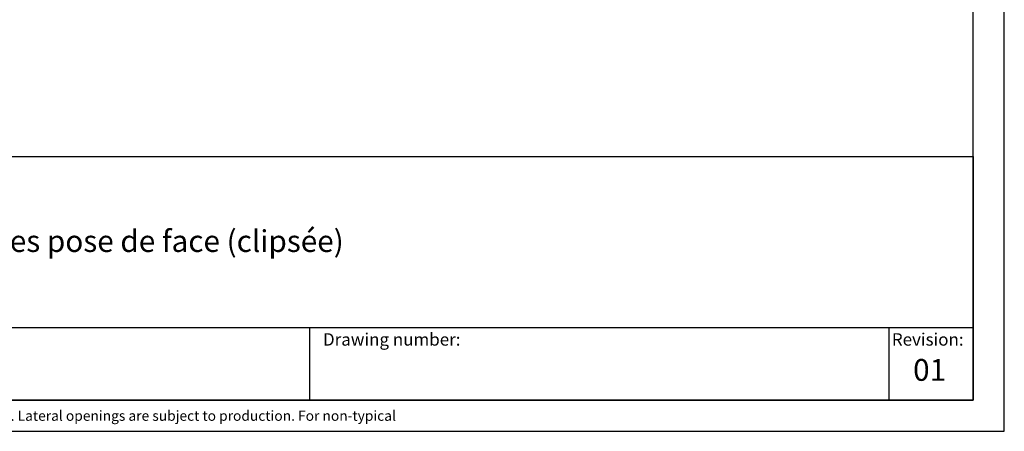
# Model space of a CAD drawing. Extents: x 0 to 420, y -2 to 297.
# Drawn here: x 262 to 420, y 0 to 66 of the extents above; entities that cross this region are included whole.
import ezdxf

# ---------------------------------------------------------------- set-up
doc = ezdxf.new("R2010")
doc.units = 0
doc.header["$LTSCALE"] = 7
doc.header["$MEASUREMENT"] = 0
doc.layers.add('7_ALL_FEATURES', color=7, linetype='CONTINUOUS')
doc.layers.add('HD050_KADER', color=7, linetype='CONTINUOUS')
doc.styles.add('01_TEKST_20', font='arial.ttf', dxfattribs={"height": 2})
doc.styles.add('HELIO', font='romans')

# ---------------------------------------------------------------- blocks, each defined once
blk = doc.blocks.new('*X23')
at = {"layer": 'HD050_KADER', "linetype": 'Continuous', "style": '01_TEKST_20'}
blk.add_text('© All rights reserved. This drawing is the property of Hunter Douglas Europe B.V. and may be used only in conjunction with construction projects utilizing Hunter Douglas products. This detail may not apply to all conditions or construction situations. Lateral openings are subject to production. For non-typical', height=1.62495, dxfattribs=at).set_placement((5.38, 1.69))

msp = doc.modelspace()

# ---------------------------------------------------------------- linework, layer by layer
at = {"layer": 'HD050_KADER', "color": 4}
for p, q in [((5, 16.71), (415, 16.71)), ((308.46, 5), (308.46, 16.71)), ((401.46, 16.71), (401.46, 5))]:
    msp.add_line(p, q, dxfattribs=at)
msp.add_lwpolyline([(0, 0), (420, 0), (420, 297), (0, 297)], close=True, dxfattribs=at)
at = {"layer": 'HD050_KADER'}
for points in [[(5, 5), (415, 5), (415, 292), (5, 292)], [(5, 44.17), (415, 44.17), (415, 5), (5, 5)], [(5, 44.17), (415, 44.17), (415, 5), (5, 5)]]:
    msp.add_lwpolyline(points, close=True, dxfattribs=at)

# ---------------------------------------------------------------- block references
at = {"layer": 'HD050_KADER', "color": 7, "linetype": 'Continuous'}
msp.add_blockref('*X23', (0, 0), dxfattribs=at)

# ---------------------------------------------------------------- texts
at = {"layer": '7_ALL_FEATURES', "linetype": 'ByBlock', "attachment_point": 1, "style": 'HELIO'}
for s, insert, char_height, width in [('ProScreen intérieur, motorisé,Barre de charge 18x25, coulisses pose de face (clipsée)', (126.12, 32.33), 3.5, 267.564), ('Drawing number:', (310.55, 15.77), 2, 31.3138), ('Revision:', (401.94, 15.77), 2, 13.2502), ('01', (405.35, 11.62), 3.5, 6.3919)]:
    msp.add_mtext(s, dxfattribs=dict(at, insert=insert, char_height=char_height, width=width))

doc.saveas('drawing.dxf')
